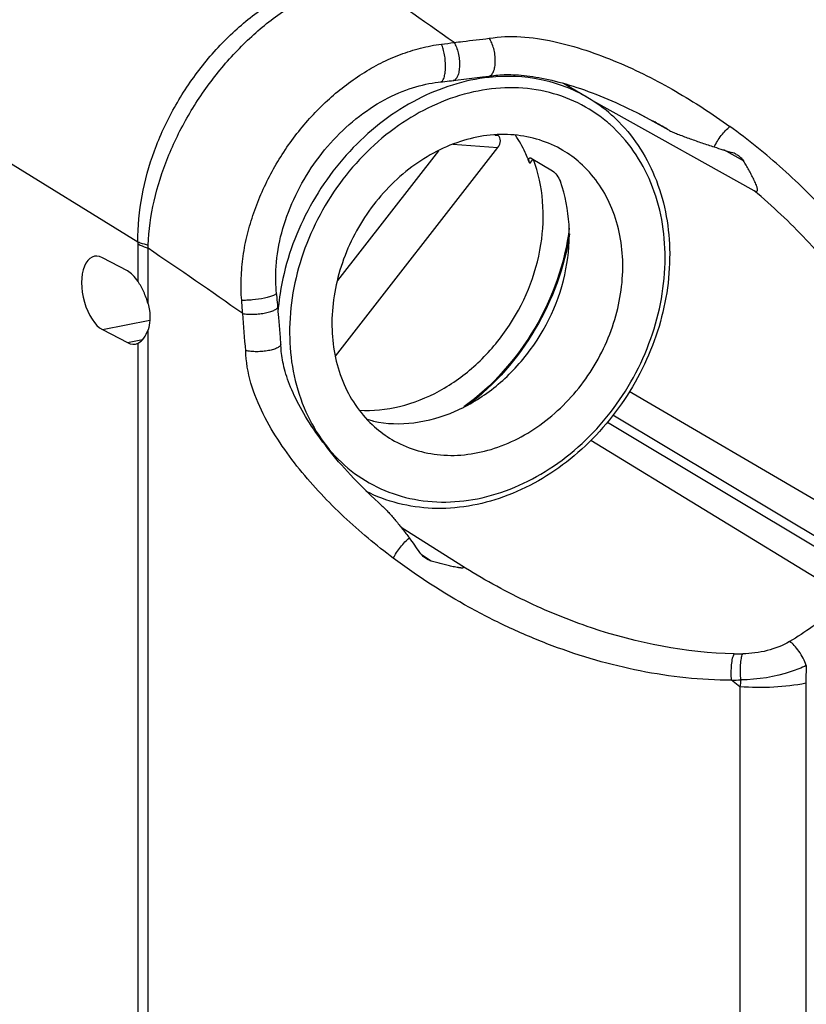
# Model space of a CAD drawing. Units: millimetres. Extents: x -3 to 844, y 0 to 594.
# Drawn here: x 622 to 630, y 515 to 524 of the extents above; entities that cross this region are included whole.
import ezdxf

# ---------------------------------------------------------------- set-up
doc = ezdxf.new("R2010")
doc.units = ezdxf.units.MM
doc.header["$LTSCALE"] = 46.255
doc.layers.add('DECKEL-3040_DXF_CONTINUOUS_LINE', color=7, linetype='CONTINUOUS')
doc.layers.add('SCHRAUBE-LANDXF_CONTINUOUS_LINE', color=7, linetype='CONTINUOUS')

msp = doc.modelspace()

# ---------------------------------------------------------------- linework, layer by layer
at = {"layer": 'DECKEL-3040_DXF_CONTINUOUS_LINE', "color": 9, "linetype": 'CONTINUOUS'}
for p, q in [((620.30909, 524.05978), (623.40781, 522.14799)), ((629.35597, 522.94401), (629.1621, 523.0501)), ((623.40827, 521.75767), (623.40827, 522.1269)), ((623.50648, 521.53974), (623.50648, 522.08408)), ((623.05822, 521.28685), (623.52361, 521.37875)), ((623.50648, 417.79767), (623.50648, 521.28427)), ((623.30365, 521.15759), (623.45253, 521.18699)), ((623.40827, 418.01561), (623.40827, 521.15209)), ((630.75288, 518.73541), (628.0189, 520.37444)), ((630.80798, 518.80608), (628.07365, 520.44533)), ((626.28958, 519.01128), (626.20041, 519.06833)), ((629.3213, 517.77723), (629.23934, 517.84154)), ((629.32131, 517.77724), (629.32132, 419.02985)), ((629.96882, 517.81093), (629.96882, 419.06367))]:
    msp.add_line(p, q, dxfattribs=at)
at = {"layer": 'DECKEL-3040_DXF_CONTINUOUS_LINE', "color": 7, "linetype": 'CONTINUOUS'}
for p, q in [((626.60816, 523.74515), (626.7939, 523.76721)), ((626.7939, 523.76721), (626.8539, 523.77446)), ((626.8539, 523.77446), (626.85614, 523.7748)), ((626.5521, 523.73834), (626.60816, 523.74515)), ((627.64817, 523.66951), (627.64319, 523.68867)), ((628.07678, 523.42144), (627.87572, 523.53338)), ((629.46202, 522.65015), (628.07678, 523.42144)), ((628.62921, 523.24177), (628.33826, 523.40243)), ((628.48317, 523.3253), (628.48404, 523.32482)), ((623.30365, 521.86236), (623.05822, 521.99162)), ((623.05822, 521.28685), (623.30365, 521.15759)), ((624.81173, 521.14385), (624.80662, 521.20733)), ((624.81173, 521.14385), (624.81178, 521.1426)), ((630.78215, 519.18601), (628.23468, 520.67741)), ((630.37121, 518.65896), (627.85637, 520.19666)), ((626.58891, 518.9653), (625.99385, 519.34239))]:
    msp.add_line(p, q, dxfattribs=at)
for points in [[(626.85614, 523.7748), (626.8671, 523.77672), (626.88522, 523.77959), (626.9037, 523.78213), (626.92261, 523.78435), (626.94201, 523.78625), (626.96196, 523.78782), (626.98252, 523.78905), (627.00375, 523.78993), (627.02573, 523.79045), (627.04848, 523.79058), (627.07205, 523.79029), (627.0964, 523.78958), (627.12151, 523.78841), (627.14733, 523.78677), (627.17381, 523.78465), (627.20094, 523.78203), (627.22865, 523.77892), (627.25696, 523.7753), (627.28588, 523.77116), (627.31543, 523.76649), (627.34565, 523.76127), (627.37656, 523.75547), (627.40821, 523.74909), (627.44054, 523.7421), (627.47356, 523.73451), (627.5072, 523.72631), (627.54141, 523.71751), (627.57615, 523.70811), (627.61137, 523.69811), (627.64705, 523.68753), (627.68314, 523.67635), (627.71964, 523.66459), (627.75652, 523.65225), (627.79377, 523.63933), (627.83136, 523.62583), (627.86927, 523.61176), (627.9075, 523.59712), (627.94602, 523.58191), (627.98482, 523.56615), (628.0239, 523.54981), (628.06327, 523.5329), (628.10298, 523.51539), (628.14306, 523.49726), (628.18354, 523.47848), (628.22448, 523.45902), (628.26589, 523.43886), (628.30782, 523.41796), (628.3503, 523.39629), (628.39336, 523.37381), (628.43703, 523.3505), (628.48405, 523.32482)], [(624.76871, 521.64449), (624.76627, 521.66844), (624.76394, 521.69914), (624.76235, 521.73066), (624.76145, 521.76327), (624.76123, 521.79717), (624.76173, 521.83246), (624.763, 521.86932), (624.76511, 521.90772), (624.76818, 521.9479), (624.77231, 521.98907), (624.77756, 522.03089), (624.78398, 522.07297), (624.79145, 522.11469), (624.79994, 522.15603), (624.80934, 522.19663), (624.81966, 522.23692), (624.83095, 522.27711), (624.84322, 522.31744), (624.85657, 522.35823), (624.87094, 522.3993), (624.88635, 522.44069), (624.90274, 522.48213), (624.92003, 522.52344), (624.93819, 522.56446), (624.95711, 522.60497), (624.97678, 522.64497), (624.99718, 522.68438), (625.01832, 522.72323), (625.04021, 522.76157), (625.06286, 522.7994), (625.08623, 522.83673), (625.11031, 522.87355), (625.13511, 522.90987), (625.1606, 522.94566), (625.18677, 522.98093), (625.21361, 523.01565), (625.24108, 523.04979), (625.26918, 523.08333), (625.29788, 523.11623), (625.32719, 523.1485), (625.35711, 523.18012), (625.38761, 523.21107), (625.4187, 523.24131), (625.45037, 523.27084), (625.48264, 523.29965), (625.51551, 523.32777), (625.54899, 523.35518), (625.58301, 523.38185), (625.61751, 523.40774), (625.65239, 523.43277), (625.68755, 523.45689), (625.7229, 523.48003), (625.75831, 523.50214), (625.7937, 523.52315), (625.82901, 523.54302), (625.86424, 523.56174), (625.89936, 523.57928), (625.93433, 523.59566), (625.96913, 523.61088), (626.00369, 523.62496), (626.03797, 523.63791), (626.07194, 523.64979), (626.10563, 523.66067), (626.13893, 523.67062), (626.17166, 523.67965), (626.20383, 523.68782), (626.23543, 523.69516), (626.26647, 523.70169), (626.29696, 523.70741), (626.32686, 523.71229), (626.35616, 523.71631), (626.38033, 523.71898)], [(626.38023, 523.71897), (626.39804, 523.72065), (626.42109, 523.72294), (626.44369, 523.72532), (626.46582, 523.72777), (626.48749, 523.73032), (626.5521, 523.73834)], [(624.7804, 521.53038), (624.77841, 521.55336), (624.77618, 521.57677), (624.77372, 521.60059), (624.77103, 521.62483), (624.7687, 521.64454)], [(624.80662, 521.20733), (624.79041, 521.40291), (624.78568, 521.46203), (624.7804, 521.53038)], [(625.8044, 519.55593), (625.7705, 519.58666), (625.73307, 519.62123), (625.69661, 519.65556), (625.66109, 519.68968), (625.62647, 519.72358), (625.59274, 519.75727), (625.55986, 519.79077), (625.52782, 519.82408), (625.49657, 519.8572), (625.46611, 519.89016), (625.43642, 519.92294), (625.40747, 519.95558), (625.37924, 519.98807), (625.35172, 520.02042), (625.32489, 520.05265), (625.29873, 520.08477), (625.27324, 520.11678), (625.2484, 520.1487), (625.22423, 520.18051), (625.20071, 520.2122), (625.17786, 520.24378), (625.15567, 520.27523), (625.13415, 520.30654), (625.11331, 520.33771), (625.09315, 520.36872), (625.07367, 520.39957), (625.05488, 520.43024), (625.03679, 520.4607), (625.01941, 520.49094), (625.00276, 520.52091), (624.98686, 520.55056), (624.97172, 520.57986), (624.95737, 520.60873), (624.94379, 520.63717), (624.931, 520.66512), (624.91895, 520.69262), (624.90764, 520.71969), (624.89703, 520.74634), (624.88711, 520.77261), (624.87785, 520.79848), (624.86926, 520.82398), (624.86133, 520.84905), (624.85406, 520.87366), (624.84744, 520.89776), (624.84146, 520.92132), (624.83611, 520.94431), (624.83138, 520.96668), (624.82722, 520.98848), (624.82361, 521.00975), (624.82052, 521.03056), (624.81792, 521.05096), (624.81579, 521.07101), (624.81411, 521.09076), (624.81287, 521.11029), (624.81208, 521.12966), (624.81178, 521.1426)]]:
    msp.add_lwpolyline(points, dxfattribs=at)
at = {"layer": 'DECKEL-3040_DXF_CONTINUOUS_LINE', "color": 9, "linetype": 'CONTINUOUS'}
for centre, radius, start, end in [((584.17757, 464.04581), 73.48117, 54.8204768, 55.7013392), ((625.93032, 528.10385), 4.0404, 276.510192, 278.292433), ((625.71337, 518.31351), 5.72624, 59.389013, 61.062496), ((622.90202, 522.12651), 0.50625, 0.044648, 2.431945), ((622.42505, 522.15336), 1.08365, 356.3345, 358.007167), ((593.96443, 478.27101), 52.84239, 54.784323, 56.009205), ((629.3199, 521.22498), 3.1241, 268.995504, 270.526801), ((632.99542, 517.81306), 3.0266, 176.725436, 180.040426), ((629.14934, 521.29307), 3.45271, 271.493406, 273.017537), ((633.33266, 517.23527), 4.04777, 171.334274, 172.305643)]:
    msp.add_arc(centre, radius, start, end, dxfattribs=at)
at = {"layer": 'DECKEL-3040_DXF_CONTINUOUS_LINE', "color": 7, "linetype": 'CONTINUOUS'}
for centre, radius, start, end in [((626.84916, 523.8132), 0.03902, 280.311581, 281.255897), ((626.40749, 522.63591), 1.60998, 40.300748, 41.172783), ((632.01152, 532.1587), 9.5439, 252.040657, 253.121789), ((629.17074, 522.79516), 0.24109, 61.379008, 73.165066), ((624.7921, 521.1423), 0.01969, 359.796932, 0.856318), ((622.16024, 516.28951), 4.90066, 34.950015, 37.002164)]:
    msp.add_arc(centre, radius, start, end, dxfattribs=at)
for centre, start_param, end_param in [((623.05822, 521.63923), 5.8728717, 9.0144644), ((623.30365, 521.50998), -0.9472807, -0.4103136), ((623.30365, 521.50998), -3.5519062, -3.0149392)]:
    msp.add_ellipse(centre, major_axis=(-0.08158, 0.3661), ratio=0.5122725, start_param=start_param, end_param=end_param, dxfattribs=at)
at = {"layer": 'DECKEL-3040_DXF_CONTINUOUS_LINE', "color": 9, "linetype": 'CONTINUOUS'}
for points, knots in [([(620.30909, 524.05978), (620.30853, 524.2099), (620.33543, 524.51476), (620.45347, 524.96199), (620.6452, 525.39028), (620.90339, 525.78338), (621.21836, 526.12659), (621.57847, 526.40691), (621.97017, 526.61358), (622.2485, 526.69847), (622.38755, 526.72547)], [0, 0, 0, 0, 0.1237531, 0.2507576, 0.3796613, 0.5088835, 0.6368056, 0.7619623, 0.8832298, 1, 1, 1, 1]), ([(623.40781, 522.14799), (623.40314, 522.45022), (623.4959, 522.91294), (623.75516, 523.4718), (624.015, 523.86343), (624.32755, 524.20732), (624.68255, 524.49102), (625.0697, 524.70246), (625.3471, 524.78808), (625.48627, 524.81368)], [0, 0, 0, 0, 0.2500213, 0.3791734, 0.5088281, 0.637049, 0.7621009, 0.882951, 1, 1, 1, 1]), ([(623.50805, 522.11567), (623.51308, 522.26099), (623.555, 522.5552), (623.69214, 522.98318), (623.89383, 523.39389), (624.15077, 523.77471), (624.45408, 524.11343), (624.89561, 524.48352), (625.28693, 524.67948), (625.55612, 524.74239)], [0, 0, 0, 0, 0.1235308, 0.2506592, 0.3804366, 0.5109088, 0.6398318, 0.7651482, 1, 1, 1, 1]), ([(626.51303, 524.10571), (626.54182, 524.10931), (626.65719, 524.12338), (626.77268, 524.13646), (626.85926, 524.14691)], [0, 0, 0, 0, 0.2496471, 1, 1, 1, 1]), ([(626.85926, 524.14691), (626.9609, 524.16485), (627.17528, 524.17132), (627.49418, 524.12237), (627.80987, 524.03371), (628.21475, 523.87973), (628.69321, 523.63763), (629.05101, 523.40498), (629.22248, 523.28102)], [0, 0, 0, 0, 0.1204997, 0.2476852, 0.3756475, 0.5026168, 0.7529662, 1, 1, 1, 1]), ([(624.42646, 521.5732), (624.41991, 521.64527), (624.41877, 521.79069), (624.43727, 522.00813), (624.47903, 522.22363), (624.54297, 522.4348), (624.62462, 522.64099), (624.75559, 522.90717), (624.95967, 523.21695), (625.20897, 523.48936), (625.43177, 523.67657), (625.60728, 523.80023), (625.791, 523.90654), (625.98353, 523.99132), (626.18309, 524.05339), (626.31956, 524.08125), (626.38842, 524.0895)], [0, 0, 0, 0, 0.0625022, 0.1252242, 0.1882775, 0.2517142, 0.3155431, 0.3796273, 0.50771, 0.6345028, 0.6970435, 0.7587949, 0.8197361, 0.8800953, 0.940088, 1, 1, 1, 1]), ([(626.38033, 523.71898), (626.38376, 523.71932), (626.39107, 523.72203), (626.40023, 523.73082), (626.40825, 523.74377), (626.41818, 523.7683), (626.42632, 523.80781), (626.4302, 523.86246), (626.42822, 523.92297), (626.42052, 523.98396), (626.40782, 524.03999), (626.39559, 524.07441), (626.38842, 524.0895)], [0, 0, 0, 0, 0.0263356, 0.0573038, 0.0955932, 0.142161, 0.2592199, 0.4023902, 0.5608593, 0.7218092, 0.8721177, 1, 1, 1, 1]), ([(626.51306, 524.10572), (626.52222, 524.09135), (626.53814, 524.05785), (626.55481, 524.00224), (626.565, 523.9412), (626.56777, 523.88016), (626.56293, 523.82451), (626.55242, 523.78402), (626.53976, 523.75886), (626.52935, 523.74522), (626.5175, 523.73591), (626.50851, 523.73291), (626.50416, 523.73237)], [0, 0, 0, 0, 0.1261696, 0.2726066, 0.4289023, 0.5831835, 0.7238645, 0.8414713, 0.8899922, 0.9316483, 0.9675379, 1, 1, 1, 1]), ([(629.06874, 523.07983), (629.07812, 523.09892), (629.09992, 523.13719), (629.13757, 523.19133), (629.1784, 523.24022), (629.20779, 523.26892), (629.22248, 523.28102)], [0, 0, 0, 0, 0.2505392, 0.517778, 0.7758193, 1, 1, 1, 1]), ([(631.31749, 520.50633), (631.23357, 520.78637), (631.03141, 521.26218), (630.64085, 521.88494), (630.22305, 522.40164), (629.74993, 522.87114), (629.40303, 523.1505), (629.22248, 523.28102)], [0, 0, 0, 0, 0.2481539, 0.4351757, 0.6227223, 0.8108859, 1, 1, 1, 1]), ([(631.06236, 520.4059), (630.91941, 520.84475), (630.57891, 521.46732), (629.98198, 522.17884), (629.64099, 522.49963), (629.46202, 522.65015)], [0, 0, 0, 0, 0.4972218, 0.7480722, 1, 1, 1, 1]), ([(623.40781, 522.14799), (623.41538, 522.14497), (623.44825, 522.1326), (623.48196, 522.12251), (623.50805, 522.11567)], [0, 0, 0, 0, 0.2319936, 1, 1, 1, 1]), ([(623.40827, 522.1269), (623.41567, 522.12301), (623.44764, 522.10703), (623.48078, 522.09346), (623.50649, 522.08409)], [0, 0, 0, 0, 0.2342259, 1, 1, 1, 1]), ([(624.7687, 521.64449), (624.76924, 521.63981), (624.76212, 521.63202), (624.7509, 521.62511), (624.73697, 521.61845), (624.71969, 521.61198), (624.69067, 521.60291), (624.62904, 521.58832), (624.55437, 521.57763), (624.47937, 521.57265), (624.4433, 521.57248), (624.42646, 521.5732)], [0, 0, 0, 0, 0.0394634, 0.0724533, 0.1151376, 0.1671345, 0.2276484, 0.3697251, 0.6979525, 0.858592, 1, 1, 1, 1]), ([(624.43633, 521.44254), (624.43576, 521.45334), (624.43321, 521.49695), (624.42962, 521.54049), (624.42646, 521.5732)], [0, 0, 0, 0, 0.2475854, 1, 1, 1, 1]), ([(624.43634, 521.44258), (624.4531, 521.4397), (624.48926, 521.43611), (624.5456, 521.43571), (624.60412, 521.44), (624.66012, 521.44861), (624.70908, 521.46083), (624.74338, 521.47391), (624.76385, 521.48603), (624.77416, 521.49465), (624.78063, 521.50357), (624.78199, 521.51013), (624.78177, 521.51304)], [0, 0, 0, 0, 0.1382835, 0.2947292, 0.4577385, 0.6150248, 0.7549001, 0.86765, 0.91191, 0.9478297, 0.9763113, 1, 1, 1, 1]), ([(625.91574, 519.04006), (625.74717, 519.16686), (625.50315, 519.37057), (625.20274, 519.66998), (624.99113, 519.91134), (624.79774, 520.17198), (624.57795, 520.54259), (624.47099, 520.86321), (624.4664, 521.07821)], [0, 0, 0, 0, 0.2464737, 0.3704696, 0.4953082, 0.621326, 0.748718, 1, 1, 1, 1]), ([(625.91576, 519.04005), (625.92525, 519.05872), (625.94752, 519.09628), (625.98612, 519.14953), (626.02834, 519.19809), (626.05875, 519.22674), (626.07397, 519.23895)], [0, 0, 0, 0, 0.2457052, 0.5112538, 0.7709802, 1, 1, 1, 1]), ([(629.23933, 517.84153), (628.93859, 517.84164), (628.33727, 517.90637), (627.61451, 518.11688), (627.06256, 518.34818), (626.53052, 518.61778), (626.15361, 518.86115), (625.91574, 519.04006)], [0, 0, 0, 0, 0.2513797, 0.5017418, 0.6265954, 0.7512128, 1, 1, 1, 1]), ([(629.26513, 518.10136), (628.79071, 518.10965), (628.07891, 518.25059), (627.20259, 518.61015), (626.78831, 518.83965), (626.58891, 518.9653)], [0, 0, 0, 0, 0.5012487, 0.7510223, 1, 1, 1, 1]), ([(630.37121, 518.65896), (630.32883, 518.61593), (630.15673, 518.45198), (629.96326, 518.31017), (629.80999, 518.22112)], [0, 0, 0, 0, 0.2541277, 1, 1, 1, 1]), ([(629.80999, 518.22112), (629.74118, 518.18114), (629.58998, 518.1213), (629.42928, 518.10176), (629.34862, 518.10101)], [0, 0, 0, 0, 0.4966133, 1, 1, 1, 1]), ([(629.97376, 517.98594), (629.96532, 518.01017), (629.9438, 518.05843), (629.90379, 518.12492), (629.85959, 518.18078), (629.82653, 518.21094), (629.80999, 518.22112)], [0, 0, 0, 0, 0.2650255, 0.5437586, 0.7993658, 1, 1, 1, 1]), ([(629.23933, 517.84153), (629.23715, 517.8667), (629.23532, 517.91706), (629.23876, 517.989), (629.24659, 518.04406), (629.25622, 518.08029), (629.26194, 518.09508), (629.26513, 518.10136)], [0, 0, 0, 0, 0.2880062, 0.5732129, 0.8200741, 0.9197418, 1, 1, 1, 1]), ([(629.33109, 517.84515), (629.3285, 517.86984), (629.3256, 517.91915), (629.32697, 517.98983), (629.33379, 518.05067), (629.34238, 518.0868), (629.34862, 518.10101)], [0, 0, 0, 0, 0.2884817, 0.5731498, 0.8196855, 1, 1, 1, 1]), ([(629.97376, 517.98594), (629.92543, 517.96286), (629.72077, 517.88039), (629.49784, 517.84595), (629.33109, 517.84515)], [0, 0, 0, 0, 0.2431214, 1, 1, 1, 1]), ([(629.96882, 517.81093), (629.86525, 517.79048), (629.64918, 517.76627), (629.432, 517.76869), (629.32131, 517.77721)], [0, 0, 0, 0, 0.4874169, 1, 1, 1, 1])]:
    msp.add_open_spline(points, degree=3, knots=knots, dxfattribs=at)
at = {"layer": 'DECKEL-3040_DXF_CONTINUOUS_LINE', "color": 7, "linetype": 'CONTINUOUS'}
for points, knots in [([(626.85678, 523.77492), (626.86615, 523.77679), (626.87999, 523.78589), (626.89299, 523.80366), (626.90562, 523.82926), (626.91571, 523.86983), (626.91968, 523.92518), (626.91565, 523.98546), (626.90401, 524.04548), (626.88581, 524.10011), (626.86887, 524.13287), (626.85926, 524.14691)], [0, 0, 0, 0, 0.0708937, 0.1139317, 0.1633905, 0.2815241, 0.4213035, 0.5738912, 0.7284189, 0.8737226, 1, 1, 1, 1]), ([(628.62921, 523.24177), (628.64306, 523.23412), (628.67414, 523.22031), (628.72336, 523.20034), (628.77683, 523.18011), (628.85205, 523.15277), (628.94948, 523.11902), (629.02852, 523.09285), (629.06874, 523.07983)], [0, 0, 0, 0, 0.1012659, 0.2172347, 0.3400732, 0.4670976, 0.7294552, 1, 1, 1, 1]), ([(629.28622, 523.00679), (629.29997, 522.99927), (629.32615, 522.98135), (629.34772, 522.95755), (629.35597, 522.94401)], [0, 0, 0, 0, 0.4970486, 1, 1, 1, 1]), ([(629.46202, 522.65015), (629.46619, 522.64783), (629.47235, 522.64477), (629.48073, 522.64271), (629.48634, 522.64271), (629.49136, 522.64541), (629.49416, 522.65131), (629.4947, 522.65922), (629.49359, 522.66885), (629.49111, 522.67966), (629.48642, 522.6952), (629.47895, 522.71498), (629.46867, 522.73869), (629.4575, 522.76232), (629.44576, 522.78576), (629.42958, 522.81668), (629.40862, 522.85476), (629.38266, 522.89972), (629.36491, 522.92932), (629.35597, 522.94401)], [0, 0, 0, 0, 0.0393491, 0.0562255, 0.0709753, 0.0846696, 0.1007376, 0.1223695, 0.1495521, 0.1805444, 0.2137728, 0.2834711, 0.3549683, 0.4270452, 0.4992456, 0.5713783, 0.7151328, 0.858029, 1, 1, 1, 1]), ([(623.50648, 521.53974), (623.49598, 521.57968), (623.46795, 521.65504), (623.42918, 521.72521), (623.40827, 521.75767)], [0, 0, 0, 0, 0.5167756, 1, 1, 1, 1]), ([(623.50648, 521.53974), (623.51231, 521.51753), (623.52912, 521.43358), (623.52589, 521.34398), (623.50648, 521.28427)], [0, 0, 0, 0, 0.2677885, 1, 1, 1, 1]), ([(623.40827, 521.15209), (623.43042, 521.16314), (623.47234, 521.2035), (623.49685, 521.25466), (623.50648, 521.28427)], [0, 0, 0, 0, 0.4429773, 1, 1, 1, 1]), ([(624.81179, 521.14223), (624.81176, 521.13548), (624.80536, 521.12458), (624.7924, 521.114), (624.77159, 521.10165), (624.73715, 521.0889), (624.68824, 521.07751), (624.63259, 521.07024), (624.57457, 521.06761), (624.51874, 521.06981), (624.48297, 521.0747), (624.4664, 521.07821)], [0, 0, 0, 0, 0.0549457, 0.0922377, 0.137395, 0.2506692, 0.3897911, 0.545576, 0.7069045, 0.8620668, 1, 1, 1, 1]), ([(625.8044, 519.55593), (625.81589, 519.54561), (625.83859, 519.52324), (625.88377, 519.47477), (625.94023, 519.40906), (626.00753, 519.32587), (626.05183, 519.26835), (626.07397, 519.23895)], [0, 0, 0, 0, 0.1112277, 0.2293368, 0.4771775, 0.7349265, 1, 1, 1, 1]), ([(626.24334, 519.03262), (626.23671, 519.03686), (626.21163, 519.05495), (626.19026, 519.07804), (626.17708, 519.09691)], [0, 0, 0, 0, 0.2549154, 1, 1, 1, 1]), ([(626.28958, 519.01128), (626.28543, 519.01243), (626.26927, 519.01781), (626.25405, 519.02577), (626.24334, 519.03262)], [0, 0, 0, 0, 0.2530712, 1, 1, 1, 1]), ([(626.58891, 518.9653), (626.59098, 518.96399), (626.59485, 518.96143), (626.6001, 518.95758), (626.60411, 518.95386), (626.60693, 518.95059), (626.60738, 518.94643), (626.60305, 518.94402), (626.59702, 518.94331), (626.58845, 518.94323), (626.57826, 518.94402), (626.56697, 518.94536), (626.55506, 518.94713), (626.53857, 518.94994), (626.5176, 518.954), (626.49226, 518.95941), (626.46679, 518.96521), (626.4328, 518.97333), (626.39045, 518.984), (626.33989, 518.99738), (626.30631, 519.00661), (626.28958, 519.01128)], [0, 0, 0, 0, 0.0208083, 0.0394534, 0.0552245, 0.0672929, 0.0758643, 0.0862927, 0.1039943, 0.1287818, 0.1584426, 0.1910427, 0.2253798, 0.2607655, 0.3332606, 0.4069006, 0.4810301, 0.5553486, 0.704008, 0.8522965, 1, 1, 1, 1])]:
    msp.add_open_spline(points, degree=3, knots=knots, dxfattribs=at)
at = {"layer": 'DECKEL-3040_DXF_CONTINUOUS_LINE', "color": 9, "linetype": 'CONTINUOUS'}
msp.add_open_spline([(624.4664, 521.07821), (624.4566, 521.19968), (624.44555, 521.32105), (624.4363, 521.44256)], degree=3, dxfattribs=at)
at = {"layer": 'SCHRAUBE-LANDXF_CONTINUOUS_LINE', "color": 7, "linetype": 'CONTINUOUS'}
for p, q in [((627.82831, 523.56279), (627.58931, 523.70437)), ((626.94705, 523.19381), (626.94208, 523.19823)), ((625.34686, 521.02504), (626.94383, 523.07319)), ((626.36056, 523.04276), (625.36687, 521.76832)), ((627.27049, 522.96924), (627.48049, 522.84484))]:
    msp.add_line(p, q, dxfattribs=at)
at = {"layer": 'SCHRAUBE-LANDXF_CONTINUOUS_LINE', "color": 9, "linetype": 'CONTINUOUS'}
for p, q in [((626.91308, 523.19635), (626.94705, 523.19381)), ((626.50188, 523.10615), (626.94383, 523.07319)), ((627.25719, 522.91694), (627.28758, 522.95592)), ((624.78682, 521.51227), (624.78634, 521.5091)), ((624.78666, 521.51226), (624.78634, 521.5091))]:
    msp.add_line(p, q, dxfattribs=at)
at = {"layer": 'SCHRAUBE-LANDXF_CONTINUOUS_LINE', "color": 7, "linetype": 'CONTINUOUS'}
for centre, radius, start, end in [((627.05664, 522.26163), 1.51278, 48.40444, 59.32936), ((627.04833, 522.25223), 1.52533, 46.295817, 48.405547), ((627.02023, 522.09705), 1.1029, 48.4163, 59.332041), ((626.00556, 522.46039), 1.33229, 21.912631, 22.287844), ((625.99417, 522.45587), 1.34454, 20.054949, 21.910373), ((626.46342, 521.15519), 1.1029, 228.4163, 239.332041)]:
    msp.add_arc(centre, radius, start, end, dxfattribs=at)
at = {"layer": 'SCHRAUBE-LANDXF_CONTINUOUS_LINE', "color": 9, "linetype": 'CONTINUOUS'}
for centre, radius, start, end in [((627.10046, 522.23352), 1.42465, 48.407731, 50.254968), ((627.20342, 521.26273), 2.4296, 171.095649, 174.104989), ((627.15456, 521.26809), 2.38045, 174.189103, 174.999239)]:
    msp.add_arc(centre, radius, start, end, dxfattribs=at)
at = {"layer": 'SCHRAUBE-LANDXF_CONTINUOUS_LINE', "color": 7, "linetype": 'CONTINUOUS'}
msp.add_ellipse((626.88675, 523.12006), major_axis=(0.05578, 0.07738), ratio=0.7735708, start_param=-1.6195055, end_param=-0.0785226, dxfattribs=at)
at = {"layer": 'SCHRAUBE-LANDXF_CONTINUOUS_LINE', "color": 9, "linetype": 'CONTINUOUS'}
for points, knots in [([(626.85823, 523.7634), (626.61396, 523.73748), (626.11666, 523.57729), (625.48717, 523.0948), (625.01666, 522.42863), (624.84473, 521.90475), (624.8031, 521.63879)], [0, 0, 0, 0, 0.2339965, 0.4844229, 0.7435697, 1, 1, 1, 1]), ([(627.8283, 523.56277), (627.68684, 523.6466), (627.36773, 523.76869), (627.02738, 523.78135), (626.85823, 523.7634)], [0, 0, 0, 0, 0.4915273, 1, 1, 1, 1]), ([(628.01134, 523.32893), (627.83924, 523.47204), (627.40824, 523.68156), (626.67445, 523.66421), (625.96847, 523.34551), (625.383, 522.78355), (624.99259, 522.05846), (624.85123, 521.26745), (624.98401, 520.51686), (625.2653, 520.10607), (625.43748, 519.95325)], [0, 0, 0, 0, 0.111906, 0.2290398, 0.3557272, 0.4905064, 0.6277934, 0.760846, 0.8849074, 1, 1, 1, 1]), ([(625.43748, 519.95325), (625.60615, 519.80353), (626.03332, 519.57908), (626.77221, 519.57869), (627.4878, 519.88734), (628.08426, 520.4461), (628.48468, 521.17371), (628.63305, 521.97108), (628.50295, 522.72949), (628.21984, 523.14486), (628.04618, 523.29899)], [0, 0, 0, 0, 0.1119199, 0.2287027, 0.355047, 0.489722, 0.6271554, 0.7604775, 0.8847759, 1, 1, 1, 1]), ([(627.64541, 522.2825), (627.60237, 521.93845), (627.36526, 521.26406), (626.89021, 520.72999), (626.61008, 520.52539)], [0, 0, 0, 0, 0.499884, 1, 1, 1, 1])]:
    msp.add_open_spline(points, degree=3, knots=knots, dxfattribs=at)
at = {"layer": 'SCHRAUBE-LANDXF_CONTINUOUS_LINE', "color": 7, "linetype": 'CONTINUOUS'}
for points, knots in [([(628.10223, 523.35491), (628.26631, 523.19811), (628.53367, 522.79359), (628.673, 522.0662), (628.5619, 521.29758), (628.2199, 520.57785), (627.68899, 519.9902), (627.02807, 519.60621), (626.31152, 519.48016), (625.84938, 519.59495), (625.65028, 519.6961)], [0, 0, 0, 0, 0.1155079, 0.238488, 0.3692284, 0.5042801, 0.6383039, 0.7664011, 0.8863426, 1, 1, 1, 1]), ([(627.58278, 523.0457), (627.43865, 523.13111), (627.09541, 523.23712), (626.5501, 523.16109), (626.0409, 522.87948), (625.62925, 522.43461), (625.36431, 521.88414), (625.28054, 521.2963), (625.39285, 520.74461), (625.60369, 520.44361), (625.73141, 520.33024)], [0, 0, 0, 0, 0.1122442, 0.2312316, 0.3594953, 0.4946172, 0.6310555, 0.7627177, 0.8855791, 1, 1, 1, 1]), ([(627.23832, 522.96568), (627.23002, 522.98592), (627.19531, 523.065), (627.15264, 523.14063), (627.11654, 523.19404)], [0, 0, 0, 0, 0.2533842, 1, 1, 1, 1]), ([(625.58273, 520.49273), (625.71497, 520.48541), (625.99061, 520.51385), (626.38405, 520.67141), (626.74246, 520.93149), (627.13843, 521.38748), (627.43092, 522.0849), (627.39144, 522.69488), (627.29254, 522.95644)], [0, 0, 0, 0, 0.1149861, 0.2364878, 0.3640677, 0.4956806, 0.7572297, 1, 1, 1, 1]), ([(625.90088, 520.20655), (626.045, 520.12113), (626.38824, 520.01513), (626.93356, 520.09116), (627.44276, 520.37277), (627.85441, 520.81763), (628.11935, 521.36811), (628.20312, 521.95595), (628.09081, 522.50764), (627.87997, 522.80864), (627.75224, 522.92201)], [0, 0, 0, 0, 0.1122442, 0.2312316, 0.3594953, 0.4946172, 0.6310555, 0.7627177, 0.8855791, 1, 1, 1, 1]), ([(627.25719, 522.91694), (627.25323, 522.92778), (627.24819, 522.94437), (627.24648, 522.96519), (627.25064, 522.97053)], [0, 0, 0, 0, 0.6304058, 1, 1, 1, 1]), ([(627.48049, 522.84484), (627.49792, 522.83451), (627.52703, 522.79963), (627.54907, 522.76147), (627.55719, 522.73922)], [0, 0, 0, 0, 0.4610305, 1, 1, 1, 1]), ([(625.72154, 520.38495), (625.85118, 520.35857), (626.12897, 520.35083), (626.53801, 520.46832), (626.91905, 520.70157), (627.34988, 521.14015), (627.68023, 521.84172), (627.65552, 522.4699), (627.55719, 522.73922)], [0, 0, 0, 0, 0.1131738, 0.2328779, 0.3594191, 0.4910222, 0.7547221, 1, 1, 1, 1]), ([(627.648, 522.22688), (627.59792, 521.89924), (627.36411, 521.25985), (626.91644, 520.747), (626.65349, 520.54517)], [0, 0, 0, 0, 0.4999686, 1, 1, 1, 1]), ([(625.72154, 520.38495), (625.71684, 520.38591), (625.69646, 520.39059), (625.67647, 520.39687), (625.66131, 520.40232)], [0, 0, 0, 0, 0.2293282, 1, 1, 1, 1])]:
    msp.add_open_spline(points, degree=3, knots=knots, dxfattribs=at)
for points in [[(627.25064, 522.97053), (627.25314, 522.97374), (627.25874, 522.97408), (627.26263, 522.97288)], [(627.26263, 522.97288), (627.26539, 522.97202), (627.26801, 522.97071), (627.27049, 522.96924)]]:
    msp.add_open_spline(points, degree=3, dxfattribs=at)

doc.saveas('drawing.dxf')
